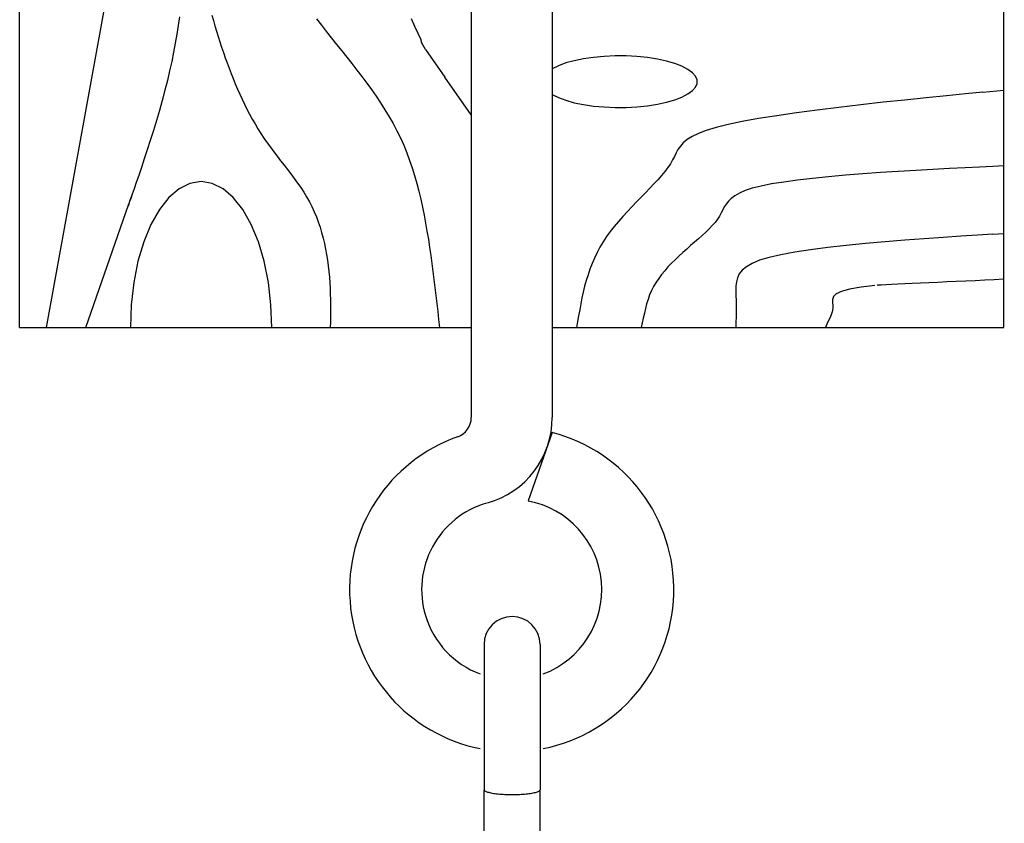
# Model space of a CAD drawing. Units: inches. Extents: x -1234 to 2801, y -1075 to 4887.
# Drawn here: x 1390 to 1499, y 810 to 898 of the extents above; entities that cross this region are included whole.
import ezdxf

# ---------------------------------------------------------------- set-up
doc = ezdxf.new("R2010")
doc.units = ezdxf.units.IN
for name, color, linetype in [('1', 7, 'Continuous'), ('3', 7, 'Continuous'), ('6', 7, 'Continuous')]:
    doc.layers.add(name, color=color, linetype=linetype)

msp = doc.modelspace()

# ---------------------------------------------------------------- linework, layer by layer
at = {"color": 1, "linetype": 'Continuous'}
for p, q in [((1441.44, 829.81), (1441.44, 813.84)), ((1447.57, 829.81), (1447.57, 813.84)), ((1441.44, 807.05), (1441.44, 813.84)), ((1447.57, 807.05), (1447.57, 813.84))]:
    msp.add_line(p, q, dxfattribs=at)
msp.add_arc((1444.5, 829.81), 3.07, 0, 180, dxfattribs=at)
at = {"color": 6, "linetype": 'Continuous'}
for points in [[(1444.5, 813.29), (1443.71, 813.31), (1442.97, 813.37), (1442.33, 813.45), (1441.85, 813.57), (1441.54, 813.7), (1441.44, 813.84)], [(1447.57, 813.84), (1447.46, 813.7), (1447.16, 813.57), (1446.67, 813.45), (1446.04, 813.37), (1445.3, 813.31), (1444.5, 813.29)]]:
    msp.add_spline(points, degree=3, dxfattribs=at)
at = {"layer": '1', "color": 2, "linetype": 'Continuous'}
for p, q in [((1390.43, 864.62), (1390.43, 989.74)), ((1498.5, 864.62), (1498.5, 989.74)), ((1390.43, 864.62), (1440.01, 864.62)), ((1448.91, 864.62), (1498.5, 864.62))]:
    msp.add_line(p, q, dxfattribs=at)
at = {"layer": '3', "color": 1, "linetype": 'Continuous'}
for p, q in [((1440.01, 905.17), (1440.01, 854.73)), ((1448.91, 905.17), (1448.91, 854.73)), ((1448.92, 853.08), (1446.27, 845.57))]:
    msp.add_line(p, q, dxfattribs=at)
for centre, radius, start, end in [((1437.79, 854.73), 2.23, 289.4712, 0), ((1439.2, 854.73), 9.72, 285.4979, 0), ((1444.46, 835.84), 17.8, 281.2154, 75.4967), ((1444.46, 835.84), 17.8, 109.4712, 258.7909), ((1444.46, 835.84), 9.89, 290.4888, 79.4963), ((1444.46, 835.84), 9.89, 106.2851, 196.8111), ((1444.46, 835.84), 9.89, 196.8111, 249.5142)]:
    msp.add_arc(centre, radius, start, end, dxfattribs=at)
at = {"layer": '6', "color": 6, "linetype": 'Continuous'}
for p, q in [((1393.36, 864.62), (1402.2, 913.22)), ((1408, 898.73), (1407.85, 897.78)), ((1411.53, 898.93), (1411.71, 898.34)), ((1423.04, 898.52), (1423.58, 897.81)), ((1433.43, 898.55), (1433.8, 897.7)), ((1407.85, 897.78), (1407.69, 896.82)), ((1411.71, 898.34), (1411.88, 897.75)), ((1411.88, 897.75), (1412.06, 897.17)), ((1423.58, 897.81), (1424.13, 897.11)), ((1433.8, 897.7), (1434.15, 896.93)), ((1407.69, 896.82), (1407.52, 895.84)), ((1412.06, 897.17), (1412.24, 896.58)), ((1412.24, 896.58), (1412.42, 896)), ((1424.13, 897.11), (1424.69, 896.41)), ((1424.69, 896.41), (1425.24, 895.71)), ((1434.15, 896.93), (1434.43, 896.32)), ((1434.43, 896.32), (1434.57, 895.93)), ((1407.52, 895.84), (1407.33, 894.85)), ((1412.42, 896), (1412.61, 895.41)), ((1412.61, 895.41), (1412.81, 894.83)), ((1425.24, 895.71), (1425.8, 895.01)), ((1435.01, 895.14), (1434.57, 895.93)), ((1407.33, 894.85), (1407.13, 893.84)), ((1412.81, 894.83), (1413.01, 894.25)), ((1413.01, 894.25), (1413.21, 893.67)), ((1425.8, 895.01), (1426.36, 894.31)), ((1426.36, 894.31), (1426.91, 893.61)), ((1435.01, 895.14), (1437.13, 892.1)), ((1453.46, 894.29), (1452.36, 894.13)), ((1454.62, 894.4), (1453.46, 894.29)), ((1455.82, 894.45), (1454.62, 894.4)), ((1457.03, 894.44), (1455.82, 894.45)), ((1458.22, 894.38), (1457.03, 894.44)), ((1459.37, 894.27), (1458.22, 894.38)), ((1460.46, 894.09), (1459.37, 894.27)), ((1407.13, 893.84), (1406.9, 892.81)), ((1413.21, 893.67), (1413.43, 893.09)), ((1413.43, 893.09), (1413.64, 892.52)), ((1426.91, 893.61), (1427.46, 892.9)), ((1449.59, 893.37), (1448.91, 893.04)), ((1450.4, 893.67), (1449.59, 893.37)), ((1451.33, 893.92), (1450.4, 893.67)), ((1452.36, 894.13), (1451.33, 893.92)), ((1461.47, 893.87), (1460.46, 894.09)), ((1462.37, 893.61), (1461.47, 893.87)), ((1463.16, 893.31), (1462.37, 893.61)), ((1463.8, 892.97), (1463.16, 893.31)), ((1406.9, 892.81), (1406.65, 891.75)), ((1413.64, 892.52), (1413.87, 891.95)), ((1427.46, 892.9), (1428, 892.19)), ((1428, 892.19), (1428.54, 891.47)), ((1440.01, 887.97), (1437.13, 892.1)), ((1464.3, 892.6), (1463.8, 892.97)), ((1464.64, 892.22), (1464.3, 892.6)), ((1464.81, 891.82), (1464.64, 892.22)), ((1406.65, 891.75), (1406.38, 890.67)), ((1413.87, 891.95), (1414.1, 891.38)), ((1414.1, 891.38), (1414.35, 890.81)), ((1428.54, 891.47), (1429.06, 890.75)), ((1464.3, 890.64), (1464.64, 891.02)), ((1464.64, 891.02), (1464.81, 891.42)), ((1464.81, 891.42), (1464.81, 891.82)), ((1406.38, 890.67), (1406.08, 889.56)), ((1414.35, 890.81), (1414.59, 890.25)), ((1414.59, 890.25), (1414.85, 889.69)), ((1429.06, 890.75), (1429.57, 890.02)), ((1429.57, 890.02), (1430.06, 889.28)), ((1448.91, 890.2), (1449.59, 889.87)), ((1449.59, 889.87), (1450.4, 889.57)), ((1462.37, 889.63), (1463.16, 889.93)), ((1463.16, 889.93), (1463.8, 890.27)), ((1463.8, 890.27), (1464.3, 890.64)), ((1489.97, 889.84), (1487.64, 889.6)), ((1492.21, 890.07), (1489.97, 889.84)), ((1494.3, 890.28), (1492.21, 890.07)), ((1496.21, 890.47), (1494.3, 890.28)), ((1496.21, 890.47), (1498.5, 890.69)), ((1406.08, 889.56), (1405.77, 888.45)), ((1414.85, 889.69), (1415.12, 889.14)), ((1415.12, 889.14), (1415.39, 888.59)), ((1430.06, 889.28), (1430.54, 888.53)), ((1450.4, 889.57), (1451.33, 889.31)), ((1451.33, 889.31), (1452.36, 889.1)), ((1452.36, 889.1), (1453.46, 888.94)), ((1453.46, 888.94), (1454.62, 888.84)), ((1454.62, 888.84), (1455.82, 888.79)), ((1455.82, 888.79), (1457.03, 888.79)), ((1457.03, 888.79), (1458.22, 888.86)), ((1458.22, 888.86), (1459.37, 888.97)), ((1459.37, 888.97), (1460.46, 889.14)), ((1460.46, 889.14), (1461.47, 889.36)), ((1461.47, 889.36), (1462.37, 889.63)), ((1480.39, 888.79), (1478.02, 888.5)), ((1482.81, 889.07), (1480.39, 888.79)), ((1485.24, 889.35), (1482.81, 889.07)), ((1487.64, 889.6), (1485.24, 889.35)), ((1405.77, 888.45), (1405.44, 887.34)), ((1415.39, 888.59), (1415.68, 888.05)), ((1415.68, 888.05), (1415.97, 887.51)), ((1430.54, 888.53), (1431, 887.77)), ((1431, 887.77), (1431.44, 887.01)), ((1473.58, 887.88), (1471.58, 887.57)), ((1475.74, 888.19), (1473.58, 887.88)), ((1478.02, 888.5), (1475.74, 888.19)), ((1405.44, 887.34), (1405.11, 886.24)), ((1415.97, 887.51), (1416.28, 886.98)), ((1416.28, 886.98), (1416.59, 886.45)), ((1431.44, 887.01), (1431.85, 886.23)), ((1466.91, 886.6), (1465.83, 886.27)), ((1468.22, 886.92), (1466.91, 886.6)), ((1469.78, 887.25), (1468.22, 886.92)), ((1471.58, 887.57), (1469.78, 887.25)), ((1405.11, 886.24), (1404.77, 885.16)), ((1416.59, 886.45), (1416.92, 885.93)), ((1416.92, 885.93), (1417.26, 885.42)), ((1431.85, 886.23), (1432.24, 885.44)), ((1464.26, 885.59), (1463.72, 885.25)), ((1464.96, 885.93), (1464.26, 885.59)), ((1465.83, 886.27), (1464.96, 885.93)), ((1404.77, 885.16), (1404.44, 884.12)), ((1417.26, 885.42), (1417.61, 884.91)), ((1417.61, 884.91), (1417.97, 884.41)), ((1432.24, 885.44), (1432.6, 884.63)), ((1432.6, 884.63), (1432.93, 883.81)), ((1462.98, 884.54), (1462.72, 884.18)), ((1463.3, 884.9), (1462.98, 884.54)), ((1463.72, 885.25), (1463.3, 884.9)), ((1404.44, 884.12), (1404.11, 883.13)), ((1417.97, 884.41), (1418.33, 883.92)), ((1418.33, 883.92), (1418.71, 883.43)), ((1418.71, 883.43), (1419.09, 882.94)), ((1432.93, 883.81), (1433.24, 882.98)), ((1462.33, 883.41), (1462.13, 883.02)), ((1462.52, 883.8), (1462.33, 883.41)), ((1462.72, 884.18), (1462.52, 883.8)), ((1404.11, 883.13), (1403.8, 882.2)), ((1419.09, 882.94), (1419.46, 882.46)), ((1419.46, 882.46), (1419.84, 881.97)), ((1433.24, 882.98), (1433.53, 882.15)), ((1461.9, 882.61), (1461.61, 882.19)), ((1462.13, 883.02), (1461.9, 882.61)), ((1497.29, 882.31), (1495.84, 882.24)), ((1498.55, 882.37), (1497.29, 882.31)), ((1403.51, 881.33), (1403.24, 880.55)), ((1403.8, 882.2), (1403.51, 881.33)), ((1419.84, 881.97), (1420.21, 881.48)), ((1420.21, 881.48), (1420.58, 880.99)), ((1433.53, 882.15), (1433.8, 881.3)), ((1433.8, 881.3), (1434.04, 880.44)), ((1460.92, 881.31), (1460.51, 880.85)), ((1461.29, 881.75), (1460.92, 881.31)), ((1461.61, 882.19), (1461.29, 881.75)), ((1479.26, 881.18), (1477.5, 881)), ((1481.1, 881.34), (1479.26, 881.18)), ((1483.01, 881.49), (1481.1, 881.34)), ((1484.95, 881.63), (1483.01, 881.49)), ((1486.9, 881.76), (1484.95, 881.63)), ((1488.83, 881.88), (1486.9, 881.76)), ((1490.72, 881.99), (1488.83, 881.88)), ((1492.53, 882.08), (1490.72, 881.99)), ((1494.25, 882.17), (1492.53, 882.08)), ((1495.84, 882.24), (1494.25, 882.17)), ((1403.24, 880.55), (1403.01, 879.86)), ((1409.13, 880.45), (1407.94, 879.86)), ((1410.35, 880.65), (1409.13, 880.45)), ((1411.57, 880.45), (1410.35, 880.65)), ((1412.76, 879.86), (1411.57, 880.45)), ((1420.58, 880.99), (1420.94, 880.49)), ((1420.94, 880.49), (1421.29, 879.99)), ((1434.04, 880.44), (1434.27, 879.58)), ((1460.08, 880.39), (1459.63, 879.91)), ((1460.51, 880.85), (1460.08, 880.39)), ((1471.84, 880.15), (1470.88, 879.91)), ((1473, 880.39), (1471.84, 880.15)), ((1474.34, 880.6), (1473, 880.39)), ((1475.85, 880.81), (1474.34, 880.6)), ((1477.5, 881), (1475.85, 880.81)), ((1402.8, 879.27), (1402.64, 878.8)), ((1402.7, 878.99), (1402.71, 879.01)), ((1403.01, 879.86), (1402.8, 879.27)), ((1407.94, 879.86), (1406.82, 878.9)), ((1413.89, 878.9), (1412.76, 879.86)), ((1421.29, 879.99), (1421.62, 879.48)), ((1421.62, 879.48), (1421.94, 878.96)), ((1434.27, 879.58), (1434.48, 878.71)), ((1459.15, 879.42), (1458.66, 878.92)), ((1459.63, 879.91), (1459.15, 879.42)), ((1468.95, 879.09), (1468.56, 878.8)), ((1469.46, 879.38), (1468.95, 879.09)), ((1470.1, 879.65), (1469.46, 879.38)), ((1470.88, 879.91), (1470.1, 879.65)), ((1397.68, 864.62), (1402.38, 878.08)), ((1402.37, 878.03), (1402.34, 877.95)), ((1402.34, 877.94), (1402.35, 877.99)), ((1402.34, 877.95), (1402.34, 877.94)), ((1402.42, 878.19), (1402.37, 878.03)), ((1402.38, 878.08), (1402.43, 878.2)), ((1402.51, 878.45), (1402.42, 878.19)), ((1402.43, 878.2), (1402.48, 878.35)), ((1402.48, 878.35), (1402.53, 878.5)), ((1402.64, 878.8), (1402.51, 878.45)), ((1402.53, 878.5), (1402.58, 878.66)), ((1402.58, 878.66), (1402.63, 878.79)), ((1402.63, 878.79), (1402.67, 878.91)), ((1402.67, 878.91), (1402.7, 878.99)), ((1406.82, 878.9), (1405.78, 877.58)), ((1414.93, 877.58), (1413.89, 878.9)), ((1421.94, 878.96), (1422.24, 878.43)), ((1422.24, 878.43), (1422.51, 877.9)), ((1434.48, 878.71), (1434.67, 877.84)), ((1458.16, 878.41), (1457.66, 877.89)), ((1458.66, 878.92), (1458.16, 878.41)), ((1468, 878.18), (1467.81, 877.86)), ((1468.25, 878.5), (1468, 878.18)), ((1468.56, 878.8), (1468.25, 878.5)), ((1405.78, 877.58), (1404.85, 875.95)), ((1415.86, 875.95), (1414.93, 877.58)), ((1422.51, 877.9), (1422.77, 877.34)), ((1422.77, 877.34), (1423.01, 876.78)), ((1434.67, 877.84), (1434.85, 876.96)), ((1434.85, 876.96), (1435.01, 876.08)), ((1457.16, 877.37), (1456.67, 876.83)), ((1457.66, 877.89), (1457.16, 877.37)), ((1467.28, 876.86), (1467.05, 876.52)), ((1467.46, 877.2), (1467.28, 876.86)), ((1467.63, 877.53), (1467.46, 877.2)), ((1467.81, 877.86), (1467.63, 877.53)), ((1404.85, 875.95), (1404.06, 874.03)), ((1416.65, 874.03), (1415.86, 875.95)), ((1423.01, 876.78), (1423.22, 876.21)), ((1423.22, 876.21), (1423.42, 875.63)), ((1435.01, 876.08), (1435.16, 875.19)), ((1456.19, 876.28), (1455.73, 875.73)), ((1456.67, 876.83), (1456.19, 876.28)), ((1466.48, 875.81), (1466.14, 875.46)), ((1466.79, 876.17), (1466.48, 875.81)), ((1467.05, 876.52), (1466.79, 876.17)), ((1423.42, 875.63), (1423.59, 875.04)), ((1423.59, 875.04), (1423.75, 874.45)), ((1435.16, 875.19), (1435.31, 874.31)), ((1455.29, 875.17), (1454.88, 874.6)), ((1455.73, 875.73), (1455.29, 875.17)), ((1465.38, 874.73), (1464.97, 874.36)), ((1465.77, 875.1), (1465.38, 874.73)), ((1466.14, 875.46), (1465.77, 875.1)), ((1495.61, 874.76), (1493.79, 874.65)), ((1497.25, 874.86), (1495.61, 874.76)), ((1497.25, 874.86), (1498.5, 874.94)), ((1404.06, 874.03), (1403.42, 871.89)), ((1417.28, 871.89), (1416.65, 874.03)), ((1423.75, 874.45), (1423.9, 873.85)), ((1423.9, 873.85), (1424.02, 873.24)), ((1435.31, 874.31), (1435.44, 873.42)), ((1454.5, 874.02), (1454.15, 873.44)), ((1454.88, 874.6), (1454.5, 874.02)), ((1464.11, 873.61), (1463.68, 873.23)), ((1464.54, 873.99), (1464.11, 873.61)), ((1464.97, 874.36), (1464.54, 873.99)), ((1481.19, 873.63), (1479.17, 873.41)), ((1483.3, 873.84), (1481.19, 873.63)), ((1485.46, 874.03), (1483.3, 873.84)), ((1487.62, 874.21), (1485.46, 874.03)), ((1489.76, 874.37), (1487.62, 874.21)), ((1491.83, 874.52), (1489.76, 874.37)), ((1493.79, 874.65), (1491.83, 874.52)), ((1424.02, 873.24), (1424.13, 872.63)), ((1424.13, 872.63), (1424.23, 872.01)), ((1435.44, 873.42), (1435.57, 872.54)), ((1435.57, 872.54), (1435.69, 871.66)), ((1453.83, 872.85), (1453.55, 872.25)), ((1454.15, 873.44), (1453.83, 872.85)), ((1463.24, 872.84), (1462.82, 872.46)), ((1463.68, 873.23), (1463.24, 872.84)), ((1474.02, 872.62), (1472.73, 872.32)), ((1475.55, 872.9), (1474.02, 872.62)), ((1477.28, 873.16), (1475.55, 872.9)), ((1479.17, 873.41), (1477.28, 873.16)), ((1403.42, 871.89), (1402.96, 869.56)), ((1417.74, 869.56), (1417.28, 871.89)), ((1424.23, 872.01), (1424.31, 871.39)), ((1435.69, 871.66), (1435.8, 870.78)), ((1453.28, 871.65), (1453.05, 871.04)), ((1453.55, 872.25), (1453.28, 871.65)), ((1462, 871.67), (1461.62, 871.27)), ((1462.4, 872.07), (1462, 871.67)), ((1462.82, 872.46), (1462.4, 872.07)), ((1470.86, 871.66), (1470.23, 871.3)), ((1471.68, 872), (1470.86, 871.66)), ((1472.73, 872.32), (1471.68, 872)), ((1424.31, 871.39), (1424.38, 870.77)), ((1424.38, 870.77), (1424.44, 870.15)), ((1435.8, 870.78), (1435.91, 869.9)), ((1452.84, 870.42), (1452.65, 869.79)), ((1453.05, 871.04), (1452.84, 870.42)), ((1460.92, 870.45), (1460.61, 870.02)), ((1461.26, 870.86), (1460.92, 870.45)), ((1461.62, 871.27), (1461.26, 870.86)), ((1469.45, 870.52), (1469.24, 870.09)), ((1469.76, 870.92), (1469.45, 870.52)), ((1470.23, 871.3), (1469.76, 870.92)), ((1402.96, 869.56), (1402.68, 867.12)), ((1418.02, 867.12), (1417.74, 869.56)), ((1424.44, 870.15), (1424.48, 869.53)), ((1424.48, 869.53), (1424.51, 868.91)), ((1435.91, 869.9), (1436.02, 869.02)), ((1452.65, 869.79), (1452.47, 869.16)), ((1460.31, 869.59), (1460.05, 869.14)), ((1460.61, 870.02), (1460.31, 869.59)), ((1469.13, 869.64), (1469.09, 869.16)), ((1469.24, 870.09), (1469.13, 869.64)), ((1484.61, 869.29), (1485.03, 869.31)), ((1485.03, 869.31), (1485.55, 869.34)), ((1485.55, 869.34), (1486.16, 869.37)), ((1486.16, 869.37), (1486.85, 869.4)), ((1486.85, 869.4), (1487.62, 869.44)), ((1487.62, 869.44), (1488.45, 869.48)), ((1488.45, 869.48), (1489.34, 869.52)), ((1489.34, 869.52), (1490.27, 869.56)), ((1490.27, 869.56), (1491.25, 869.61)), ((1491.25, 869.61), (1492.25, 869.66)), ((1492.25, 869.66), (1493.28, 869.71)), ((1493.28, 869.71), (1494.32, 869.75)), ((1494.32, 869.75), (1495.36, 869.8)), ((1495.36, 869.8), (1496.4, 869.85)), ((1496.4, 869.85), (1497.43, 869.9)), ((1497.43, 869.9), (1498.5, 869.95)), ((1424.51, 868.91), (1424.54, 868.29)), ((1424.54, 868.29), (1424.55, 867.68)), ((1436.02, 869.02), (1436.13, 868.14)), ((1452.32, 868.52), (1452.18, 867.87)), ((1452.47, 869.16), (1452.32, 868.52)), ((1459.61, 868.21), (1459.43, 867.71)), ((1459.81, 868.68), (1459.61, 868.21)), ((1460.05, 869.14), (1459.81, 868.68)), ((1469.09, 869.16), (1469.08, 868.65)), ((1469.08, 868.65), (1469.09, 868.12)), ((1480.09, 868.31), (1479.78, 868.02)), ((1480.66, 868.59), (1480.09, 868.31)), ((1481.57, 868.83), (1480.66, 868.59)), ((1482.82, 869.05), (1481.57, 868.83)), ((1484.34, 869.24), (1482.82, 869.05)), ((1402.68, 867.12), (1402.59, 864.62)), ((1418.11, 864.62), (1418.02, 867.12)), ((1424.55, 867.68), (1424.55, 867.06)), ((1436.13, 868.14), (1436.23, 867.26)), ((1436.23, 867.26), (1436.34, 866.38)), ((1452.05, 867.22), (1451.93, 866.57)), ((1452.18, 867.87), (1452.05, 867.22)), ((1459.28, 867.21), (1459.15, 866.7)), ((1459.43, 867.71), (1459.28, 867.21)), ((1469.09, 868.12), (1469.1, 867.57)), ((1469.1, 867.57), (1469.1, 866.99)), ((1479.78, 868.02), (1479.67, 867.71)), ((1479.67, 867.71), (1479.68, 867.38)), ((1479.68, 867.38), (1479.72, 867.05)), ((1424.55, 867.06), (1424.55, 866.45)), ((1424.55, 866.45), (1424.55, 865.84)), ((1436.34, 866.38), (1436.44, 865.5)), ((1451.93, 866.57), (1451.81, 865.92)), ((1459.03, 866.18), (1458.91, 865.65)), ((1459.15, 866.7), (1459.03, 866.18)), ((1469.1, 866.99), (1469.1, 866.4)), ((1469.1, 866.4), (1469.1, 865.8)), ((1479.66, 866.36), (1479.55, 866.01)), ((1479.73, 866.7), (1479.66, 866.36)), ((1479.72, 867.05), (1479.73, 866.7)), ((1424.55, 865.23), (1424.54, 864.62)), ((1424.55, 865.84), (1424.55, 865.23)), ((1436.44, 865.5), (1436.55, 864.62)), ((1451.69, 865.27), (1451.56, 864.62)), ((1451.81, 865.92), (1451.69, 865.27)), ((1458.8, 865.13), (1458.67, 864.62)), ((1458.91, 865.65), (1458.8, 865.13)), ((1469.1, 865.8), (1469.09, 865.21)), ((1469.09, 865.21), (1469.09, 864.62)), ((1479.06, 864.97), (1478.92, 864.62)), ((1479.23, 865.31), (1479.06, 864.97)), ((1479.4, 865.66), (1479.23, 865.31)), ((1479.55, 866.01), (1479.4, 865.66))]:
    msp.add_line(p, q, dxfattribs=at)

doc.saveas('drawing.dxf')
